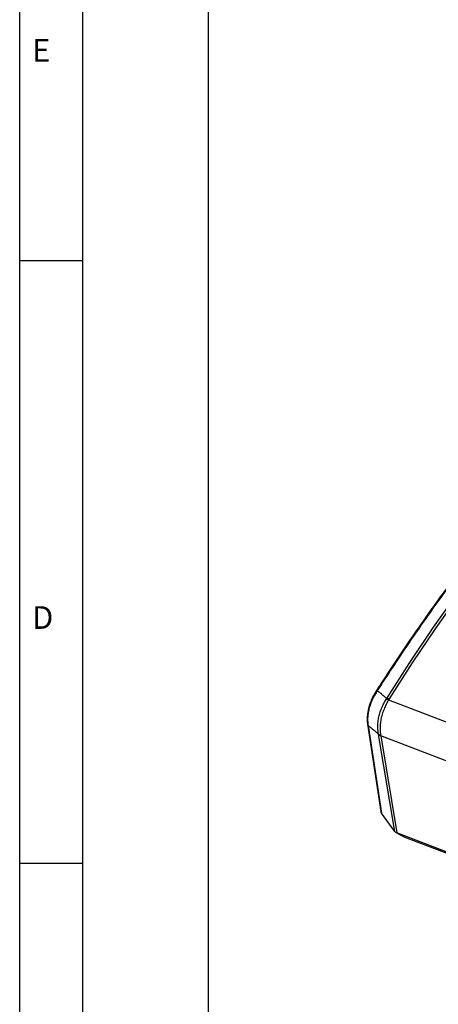
# Model space of a CAD drawing. Units: inches. Extents: x 1029 to 1439, y 431 to 717.
# Drawn here: x 1029 to 1062, y 563 to 641 of the extents above; entities that cross this region are included whole.
import ezdxf

# ---------------------------------------------------------------- set-up
doc = ezdxf.new("R2010")
doc.units = ezdxf.units.IN
doc.layers.add('1', color=7, linetype='Continuous')
doc.styles.add('CONVERTER_20', font='txt.shx', dxfattribs={"width": 0.99})

# ---------------------------------------------------------------- blocks, each defined once
blk = doc.blocks.new('ISO_Vorn1', base_point=(1112.789, 592.589))
at = {"color": 3, "linetype": 'Continuous'}
for p, q in [((1061.492, 593.234), (1063.406, 595.946)), ((1063.595, 595.908), (1061.68, 593.194)), ((1059.61, 590.445), (1061.492, 593.234)), ((1061.68, 593.194), (1059.796, 590.404)), ((1057.763, 587.585), (1059.61, 590.445)), ((1059.796, 590.404), (1057.948, 587.542)), ((1057.71, 587.501), (1057.763, 587.585)), ((1057.948, 587.542), (1057.906, 587.47)), ((1057.906, 587.47), (1088.302, 575.852)), ((1056.24, 585.54), (1057.297, 578.601)), ((1056.286, 585.429), (1057.343, 578.491)), ((1058.398, 577.035), (1057.119, 584.729)), ((1087.523, 573.051), (1057.286, 584.608)), ((1057.286, 584.608), (1058.564, 576.914)), ((1058.398, 577.035), (1057.343, 578.491)), ((1070.499, 572.353), (1058.564, 576.914)), ((1058.759, 576.783), (1058.582, 576.908)), ((1059.13, 576.6), (1058.759, 576.783)), ((1059.108, 576.707), (1059.13, 576.6)), ((1059.13, 576.6), (1088.933, 565.208))]:
    blk.add_line(p, q, dxfattribs=at)
for centre, radius, start, end in [((1057.001, 588.105), 0.105, 80.5605, 138.31753), ((1057.725, 587.005), 0.581, 67.39798, 86.24005), ((1057.722, 586.932), 0.569, 71.0771, 91.20535), ((1056.496, 585.58), 0.259, 188.41687, 215.90866), ((1057.388, 584.987), 0.355, 219.32462, 252.06596), ((1057.41, 584.956), 0.369, 217.85615, 250.22339)]:
    blk.add_arc(centre, radius, start, end, dxfattribs=at)
for points, knots in [([(1083.911, 619.154), (1083.747, 619.023), (1083.417, 618.761), (1082.771, 618.243), (1081.978, 617.59), (1081.04, 616.792), (1080.101, 615.973), (1079.163, 615.133), (1078.225, 614.27), (1077.289, 613.386), (1076.354, 612.48), (1075.421, 611.554), (1074.49, 610.607), (1073.561, 609.639), (1072.634, 608.651), (1071.71, 607.644), (1070.789, 606.616), (1069.871, 605.57), (1068.957, 604.504), (1068.046, 603.42), (1067.14, 602.317), (1066.237, 601.197), (1065.339, 600.058), (1064.446, 598.902), (1063.558, 597.729), (1062.675, 596.539), (1061.797, 595.333), (1060.925, 594.11), (1060.059, 592.872), (1059.2, 591.619), (1058.346, 590.351), (1057.685, 589.349), (1057.213, 588.622), (1057.02, 588.323), (1056.923, 588.174)], [0, 0, 0, 0, 0.631189, 1.264759, 2.481342, 3.71341, 4.959306, 6.219107, 7.492934, 8.780763, 10.082177, 11.397169, 12.72544, 14.066952, 15.421353, 16.788586, 18.168296, 19.560401, 20.964534, 22.380592, 23.808201, 25.247233, 26.697308, 28.15828, 29.629767, 31.111587, 32.603354, 34.104906, 35.615872, 37.135899, 38.664568, 40.202152, 40.734701, 41.267805, 41.267805, 41.267805, 41.267805]), ([(1084.014, 619.201), (1083.919, 619.126), (1083.728, 618.975), (1083.154, 618.519), (1082.293, 617.816), (1081.02, 616.738), (1079.618, 615.504), (1078.091, 614.101), (1076.567, 612.64), (1075.046, 611.123), (1073.531, 609.552), (1071.876, 607.769), (1070.089, 605.761), (1068.178, 603.513), (1066.284, 601.185), (1064.613, 599.04), (1063.156, 597.1), (1061.903, 595.385), (1060.659, 593.638), (1059.429, 591.857), (1058.219, 590.041), (1057.419, 588.82), (1057.018, 588.208)], [0, 0, 0, 0, 0.363784, 0.728326, 2.201199, 3.696797, 5.732148, 7.805075, 9.916978, 12.06549, 14.248012, 16.46549, 19.362077, 22.312673, 25.314728, 28.366022, 30.469451, 32.593255, 34.737714, 36.902764, 39.086871, 41.282384, 41.282384, 41.282384, 41.282384]), ([(1056.925, 588.17), (1056.885, 588.106), (1056.805, 587.977), (1056.69, 587.776), (1056.587, 587.562), (1056.492, 587.335), (1056.407, 587.099), (1056.335, 586.857), (1056.279, 586.617), (1056.239, 586.379), (1056.214, 586.148), (1056.207, 585.932), (1056.221, 585.732), (1056.236, 585.606), (1056.244, 585.543)], [0, 0, 0, 0, 0.226403, 0.455004, 0.695104, 0.937581, 1.193787, 1.446529, 1.694021, 1.935179, 2.167959, 2.390105, 2.582873, 2.770817, 2.770817, 2.770817, 2.770817]), ([(1057.018, 588.208), (1056.949, 588.095), (1056.81, 587.87), (1056.619, 587.517), (1056.468, 587.143), (1056.355, 586.765), (1056.279, 586.4), (1056.243, 586.057), (1056.252, 585.735), (1056.275, 585.529), (1056.286, 585.429)], [0, 0, 0, 0, 0.396546, 0.794586, 1.201808, 1.605908, 1.974295, 2.320234, 2.636795, 2.940612, 2.940612, 2.940612, 2.940612]), ([(1057.018, 588.208), (1057.083, 588.154), (1057.214, 588.045), (1057.403, 587.887), (1057.586, 587.733), (1057.704, 587.634), (1057.763, 587.585)], [0, 0, 0, 0, 0.2546317, 0.5094886, 0.7401313, 0.9709581, 0.9709581, 0.9709581, 0.9709581]), ([(1057.113, 584.762), (1057.101, 584.843), (1057.075, 585.009), (1057.048, 585.3), (1057.059, 585.641), (1057.116, 586.027), (1057.212, 586.416), (1057.346, 586.795), (1057.519, 587.155), (1057.646, 587.386), (1057.71, 587.501)], [0, 0, 0, 0, 0.248001, 0.503327, 0.874839, 1.268152, 1.671345, 2.076232, 2.472355, 2.866841, 2.866841, 2.866841, 2.866841]), ([(1057.906, 587.47), (1057.843, 587.35), (1057.716, 587.108), (1057.543, 586.733), (1057.406, 586.34), (1057.306, 585.938), (1057.244, 585.542), (1057.226, 585.195), (1057.246, 584.899), (1057.268, 584.731), (1057.278, 584.649)], [0, 0, 0, 0, 0.408076, 0.819636, 1.237706, 1.654591, 2.059313, 2.437865, 2.696634, 2.945974, 2.945974, 2.945974, 2.945974]), ([(1057.113, 584.762), (1057.046, 584.816), (1056.912, 584.924), (1056.708, 585.089), (1056.499, 585.257), (1056.357, 585.371), (1056.286, 585.429)], [0, 0, 0, 0, 0.258117, 0.516011, 0.789363, 1.062465, 1.062465, 1.062465, 1.062465]), ([(1057.297, 578.601), (1057.301, 578.582), (1057.31, 578.542), (1057.332, 578.508), (1057.343, 578.491)], [0, 0, 0, 0, 0.0601206, 0.1202192, 0.1202192, 0.1202192, 0.1202192]), ([(1058.398, 577.035), (1058.421, 577.009), (1058.468, 576.957), (1058.532, 576.929), (1058.564, 576.914)], [0, 0, 0, 0, 0.1038983, 0.2080058, 0.2080058, 0.2080058, 0.2080058])]:
    blk.add_open_spline(points, degree=3, knots=knots, dxfattribs=at)
for points in [[(1057.119, 584.729), (1057.118, 584.735), (1057.116, 584.745), (1057.114, 584.756), (1057.113, 584.762)], [(1057.286, 584.608), (1057.284, 584.615), (1057.282, 584.629), (1057.28, 584.642), (1057.278, 584.649)]]:
    blk.add_open_spline(points, degree=3, dxfattribs=at)
blk = doc.blocks.new('a3kl', base_point=(1028.602, 431.105))
at = {"color": 2, "linetype": 'Continuous'}
blk.add_line((1028.602, 431.105), (1028.602, 717.105), dxfattribs=at)
at = {"color": 3, "linetype": 'Continuous'}
for p, q in [((1033.602, 712.105), (1033.602, 452.605)), ((1043.602, 452.605), (1043.602, 712.105)), ((1033.602, 622.305), (1028.602, 622.305)), ((1028.602, 574.505), (1033.602, 574.505))]:
    blk.add_line(p, q, dxfattribs=at)
at = {"color": 3, "style": 'CONVERTER_20', "width": 0.99}
for s, p in [('E', (1029.602, 638.105)), ('D', (1029.602, 593.105))]:
    blk.add_text(s, height=1.799, dxfattribs=at).set_placement(p)
blk = doc.blocks.new('Rahmen', base_point=(1028.602, 431.105))
at = {"layer": '1'}
blk.add_blockref('a3kl', (1028.602, 431.105), dxfattribs=at)

msp = doc.modelspace()

# ---------------------------------------------------------------- block references
msp.add_blockref('Rahmen', (1028.602, 431.105))
at = {"layer": '1'}
msp.add_blockref('ISO_Vorn1', (1112.789, 592.589), dxfattribs=at)

doc.saveas('drawing.dxf')
